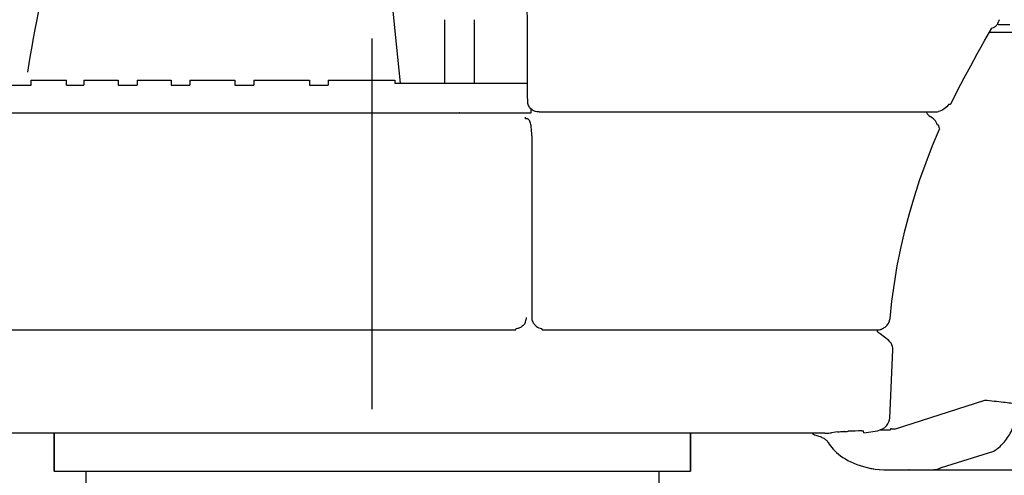
# Model space of a CAD drawing. Units: millimetres. Extents: x 0 to 16510, y 0 to 11430.
# Drawn here: x 10094 to 10998, y 3771 to 4190 of the extents above; entities that cross this region are included whole.
import ezdxf

# ---------------------------------------------------------------- set-up
doc = ezdxf.new("R2010")
doc.units = ezdxf.units.MM
doc.header["$LTSCALE"] = 908.05
doc.linetypes.add('CENTER', pattern=[0.6, 0.375, -0.075, 0.075, -0.075])
doc.layers.get('0').update_dxf_attribs({"linetype": 'CONTINUOUS'})
for name, color, linetype in [('ALL_AXIS', 7, 'CONTINUOUS'), ('ALL_FEATURES', 7, 'CONTINUOUS'), ('AXES', 7, 'CONTINUOUS')]:
    doc.layers.add(name, color=color, linetype=linetype)

msp = doc.modelspace()

# ---------------------------------------------------------------- linework, layer by layer
at = {"color": 7, "linetype": 'CONTINUOUS'}
for p, q in [((10438.26, 4131.7), (10450.43, 4131.7)), ((10463.79, 4131.7), (10497.36, 4131.7)), ((10497.86, 4131.7), (10543.58, 4131.7)), ((10468.11, 4104.4), (10497.36, 4104.4)), ((10497.86, 4104.4), (10547.17, 4104.4)), ((10125.61, 3775.4), (10125.61, 3810.1)), ((10709.61, 3775.4), (10709.61, 3810.1)), ((10125.61, 3775.4), (10709.61, 3775.4))]:
    msp.add_line(p, q, dxfattribs=at)
at = {"layer": 'ALL_AXIS', "color": 7, "linetype": 'CENTER'}
msp.add_line((10417.61, 2742.56), (10417.61, 6004), dxfattribs=at)
at = {"layer": 'ALL_FEATURES', "color": 7, "linetype": 'CONTINUOUS'}
for p, q in [((10438.71, 4179.37), (10416.76, 4399.28)), ((10484.01, 4189.96), (10484.01, 4131.7)), ((10511.21, 4189.96), (10511.21, 4131.7)), ((10989.82, 4183.99), (10990.18, 4184.35)), ((10990.18, 4184.35), (10990.49, 4184.71)), ((10990.49, 4184.71), (10990.79, 4185.09)), ((10990.79, 4185.09), (10991.08, 4185.5)), ((10991.08, 4185.5), (10991.36, 4185.95)), ((10991.36, 4185.95), (10991.64, 4186.42)), ((10991.64, 4186.42), (10991.91, 4186.93)), ((10991.91, 4186.93), (10992.18, 4187.48)), ((10992.18, 4187.48), (10992.45, 4188.07)), ((10992.45, 4188.07), (10992.73, 4188.7)), ((10992.73, 4188.7), (10992.96, 4189.27)), ((10992.96, 4189.27), (10993.29, 4190.12)), ((11002.66, 4185.3), (10993.27, 4185.3)), ((10443.47, 4131.7), (10438.71, 4179.37)), ((10979.93, 4171.18), (10986.16, 4182.13)), ((10983.97, 4178.4), (11126.64, 4178.4)), ((10986.16, 4182.13), (10987.69, 4182.63)), ((10987.69, 4182.63), (10988.34, 4182.93)), ((10988.34, 4182.93), (10988.92, 4183.27)), ((10988.92, 4183.27), (10989.41, 4183.64)), ((10989.41, 4183.64), (10989.82, 4183.99)), ((10976.4, 4164.89), (10979.93, 4171.18)), ((10966.98, 4147.71), (10972.88, 4158.55)), ((10972.88, 4158.55), (10976.4, 4164.89)), ((10960.96, 4136.41), (10966.98, 4147.71)), ((10104.24, 4134.4), (10137.17, 4134.4)), ((10104.24, 4134.4), (10104.24, 4129.4)), ((10137.17, 4129.7), (10137.17, 4134.4)), ((10153.08, 4134.4), (10184.51, 4134.4)), ((10153.08, 4134.4), (10153.08, 4129.7)), ((10184.51, 4134.4), (10184.51, 4129.7)), ((10201.76, 4134.4), (10233.1, 4134.4)), ((10201.76, 4134.4), (10201.76, 4129.7)), ((10233.1, 4134.4), (10233.1, 4129.7)), ((10250.31, 4134.4), (10291.65, 4134.4)), ((10250.31, 4134.4), (10250.31, 4129.7)), ((10291.65, 4134.4), (10291.65, 4129.7)), ((10308.81, 4134.4), (10360.07, 4134.4)), ((10308.81, 4134.4), (10308.81, 4129.7)), ((10360.07, 4134.4), (10360.07, 4129.7)), ((10377.17, 4134.4), (10438.26, 4134.4)), ((10377.17, 4134.4), (10377.17, 4129.7)), ((10438.26, 4134.4), (10438.26, 4131.7)), ((10450.43, 4131.7), (10463.79, 4131.7)), ((10543.58, 4131.7), (10560.21, 4131.7)), ((10954.92, 4124.76), (10960.96, 4136.41)), ((10086.89, 4129.7), (10104.24, 4129.7)), ((10137.17, 4129.7), (10153.08, 4129.7)), ((10184.51, 4129.7), (10201.76, 4129.7)), ((10233.1, 4129.7), (10250.31, 4129.7)), ((10291.65, 4129.7), (10308.81, 4129.7)), ((10360.07, 4129.7), (10377.17, 4129.7)), ((10948.95, 4112.94), (10954.92, 4124.76)), ((9932.17, 4104.4), (10468.11, 4104.4)), ((10497.86, 4104.4), (10497.36, 4104.4)), ((10547.17, 4104.4), (10563.37, 4104.4)), ((10563.37, 4104.4), (10563.37, 4107.95)), ((10570.75, 4105.2), (10933.12, 4105.2)), ((10570.81, 4105.21), (10570.8, 4105.2)), ((10558.23, 4098.8), (10558.23, 4100.4)), ((10560.21, 4098.8), (10558.23, 4098.8)), ((10931.96, 4074.27), (10938.4, 4089.36)), ((10937.34, 4092.94), (10936.29, 4093.2)), ((10938.4, 4089.95), (10937.34, 4092.94)), ((10564.02, 4083.4), (10564.02, 3916.4)), ((10925.91, 4058.86), (10931.96, 4074.27)), ((10920.33, 4043.31), (10925.91, 4058.86)), ((10915.22, 4027.63), (10920.33, 4043.31)), ((10910.59, 4011.82), (10915.22, 4027.63)), ((10906.43, 3995.91), (10910.59, 4011.82)), ((10902.75, 3979.91), (10906.43, 3995.91)), ((10899.55, 3963.83), (10902.75, 3979.91)), ((10896.83, 3947.69), (10899.55, 3963.83)), ((10894.58, 3931.5), (10896.83, 3947.69)), ((10892.84, 3915.41), (10894.58, 3931.5)), ((10892.21, 3912.75), (10892.5, 3913.64)), ((10892.5, 3913.64), (10892.72, 3914.56)), ((10892.72, 3914.56), (10892.84, 3915.41)), ((10024.86, 3905.09), (10549.26, 3905.09)), ((10573.7, 3905.09), (10880.98, 3905.09)), ((10881.19, 3904.07), (10880.75, 3905.09)), ((10880.98, 3905.09), (10881.28, 3905.09)), ((10881.88, 3903.07), (10881.19, 3904.07)), ((10881.28, 3905.09), (10882.12, 3905.13)), ((10882.12, 3905.13), (10882.99, 3905.24)), ((10882.99, 3905.24), (10883.74, 3905.38)), ((10883.74, 3905.38), (10884.27, 3905.52)), ((10884.26, 3905.52), (10884.33, 3905.54)), ((10884.26, 3905.52), (10884.27, 3905.52)), ((10884.34, 3905.54), (10885.05, 3905.79)), ((10884.34, 3905.54), (10884.65, 3905.67)), ((10885.05, 3905.79), (10885.94, 3906.16)), ((10885.94, 3906.16), (10886.79, 3906.59)), ((10886.79, 3906.59), (10887.59, 3907.08)), ((10887.59, 3907.08), (10888.34, 3907.61)), ((10888.34, 3907.61), (10889.05, 3908.2)), ((10889.05, 3908.2), (10889.71, 3908.84)), ((10889.71, 3908.84), (10890.32, 3909.52)), ((10890.32, 3909.52), (10890.88, 3910.26)), ((10890.88, 3910.26), (10891.39, 3911.05)), ((10891.39, 3911.05), (10891.83, 3911.88)), ((10891.83, 3911.88), (10892.21, 3912.75)), ((10882.79, 3902.14), (10881.88, 3903.07)), ((10883.74, 3901.4), (10882.79, 3902.14)), ((10891.62, 3895.26), (10883.74, 3901.4)), ((10892.79, 3894.09), (10891.62, 3895.26)), ((10892.62, 3824), (10895.5, 3886.78)), ((10893.84, 3892.7), (10892.79, 3894.09)), ((10894.63, 3891.23), (10893.84, 3892.7)), ((10895.17, 3889.72), (10894.63, 3891.23)), ((10895.45, 3888.17), (10895.17, 3889.72)), ((10895.5, 3886.78), (10895.45, 3888.17)), ((10896.94, 3813.86), (10979.89, 3840.59)), ((10892.42, 3822.34), (10892.62, 3824)), ((10883.76, 3813.12), (10886.02, 3814.17)), ((10886.02, 3814.17), (10887.99, 3815.48)), ((10887.99, 3815.48), (10889.64, 3817.02)), ((10889.64, 3817.02), (10890.93, 3818.71)), ((10890.93, 3818.71), (10891.86, 3820.51)), ((10891.86, 3820.51), (10892.42, 3822.34)), ((10832.87, 3810.1), (10052.72, 3810.1)), ((10821.29, 3810.1), (10821.79, 3809.74)), ((10821.79, 3809.74), (10822.67, 3809.2)), ((10822.67, 3809.2), (10823.61, 3808.71)), ((10823.61, 3808.71), (10824.61, 3808.27)), ((10824.61, 3808.27), (10825.67, 3807.89)), ((10825.67, 3807.89), (10826.65, 3807.61)), ((10826.65, 3807.61), (10827.59, 3807.35)), ((10827.59, 3807.35), (10828.59, 3807.03)), ((10828.59, 3807.03), (10829.53, 3806.67)), ((10829.53, 3806.67), (10830.41, 3806.29)), ((10830.41, 3806.29), (10831.24, 3805.88)), ((10831.24, 3805.88), (10832.02, 3805.45)), ((10832.02, 3805.45), (10832.73, 3805)), ((10832.73, 3805), (10833.39, 3804.53)), ((10833.39, 3804.53), (10834, 3804.04)), ((10844.66, 3811.32), (10839.17, 3810.58)), ((10868.49, 3812.46), (10868.53, 3812.47)), ((10868.74, 3810.42), (10868.53, 3812.47)), ((10868.74, 3810.42), (10881.47, 3812.45)), ((10881.47, 3812.45), (10883.76, 3813.12)), ((10884.06, 3813.26), (10893.21, 3813.26)), ((10834, 3804.04), (10834.55, 3803.55)), ((10834.55, 3803.55), (10835.04, 3803.04)), ((10835.04, 3803.04), (10835.48, 3802.52)), ((10835.48, 3802.52), (10835.87, 3801.99)), ((10835.87, 3801.99), (10836.15, 3801.55)), ((10836.15, 3801.55), (10837.03, 3800.15)), ((10837.02, 3800.16), (10838.1, 3798.6)), ((10838.1, 3798.61), (10839.32, 3797.03)), ((10839.31, 3797.04), (10840.67, 3795.46)), ((10840.66, 3795.47), (10842.17, 3793.9)), ((10842.16, 3793.91), (10843.81, 3792.35)), ((10843.8, 3792.36), (10845.6, 3790.82)), ((10845.59, 3790.83), (10847.54, 3789.33)), ((10847.53, 3789.34), (10849.62, 3787.88)), ((10849.61, 3787.88), (10851.86, 3786.47)), ((10851.85, 3786.48), (10854.25, 3785.12)), ((10939.95, 3778.64), (10987.99, 3793.71)), ((10854.24, 3785.12), (10856.8, 3783.83)), ((10856.79, 3783.83), (10859.5, 3782.61)), ((10859.49, 3782.61), (10862.35, 3781.47)), ((10862.33, 3781.47), (10865.34, 3780.42)), ((10865.33, 3780.43), (10868.5, 3779.47)), ((10868.49, 3779.47), (10871.84, 3778.61)), ((10871.82, 3778.62), (10875.36, 3777.87)), ((10875.35, 3777.88), (10879.08, 3777.26)), ((10875.36, 3777.87), (10879.09, 3777.26)), ((10154.61, 3775.4), (10154.61, 3750.4)), ((10680.61, 3775.4), (10680.61, 3750.4)), ((10879.08, 3777.26), (10883.04, 3776.8)), ((10883.02, 3776.8), (10887.2, 3776.5)), ((10887.18, 3776.5), (10891.44, 3776.4)), ((10887.2, 3776.5), (10891.44, 3776.4)), ((10891.45, 3776.4), (11097.99, 3776.4))]:
    msp.add_line(p, q, dxfattribs=at)
for centre, radius, start, end in [((11260.73, 3962.93), 1173.2, 158.82179, 171.23466), ((10568.95, 4115.24), 8.67, 180.25844, 181.52642), ((10570.8, 4112.7), 7.5, 269.64033, 269.9983), ((10934.98, 4109.47), 10.01, 205.27888, 208.70067), ((10934.97, 4109.46), 10, 208.69848, 238.21802), ((10536.42, 4087.55), 27.48, 11.38326, 13.05399), ((10522.03, 4086.73), 41.8, 8.58228, 9.68026), ((10916.53, 4079.71), 25, 46.89813, 58.21391), ((10883.57, 3907.95), 2.53, 285.88719, 287.56737), ((10872.89, 3444.82), 369.82, 86.27043, 86.83574), ((10851.3, 3767.81), 44, 90.1994, 90.60255), ((10850.83, 3900.87), 89.06, 270.19874, 272.35461), ((10915.12, 3931.62), 155.23, 268.21497, 269.99496), ((10916.81, 3793.7), 17.3, 264.3875, 264.96284), ((10916.88, 3794.56), 18.17, 265.00234, 270.0374)]:
    msp.add_arc(centre, radius, start, end, dxfattribs=at)
msp.add_ellipse((10417.98, 3668.84), major_axis=(674.83, 110.98), ratio=0.13746, start_param=0.820658, end_param=0.844956, dxfattribs=at)
for points, knots in [([(10560.29, 4115.2), (10560.18, 4139.45), (10559.77, 4232.98), (10559.39, 4326.52), (10559.11, 4395.8)], [0, 0, 0, 0, 0.259241, 1, 1, 1, 1]), ([(10993.27, 4185.3), (10992.93, 4185.3), (10992.23, 4185.48), (10991.73, 4185.99), (10991.56, 4186.29)], [0, 0, 0, 0, 0.498517, 1, 1, 1, 1]), ([(10570.75, 4105.2), (10569.32, 4105.2), (10566.57, 4105.65), (10563.09, 4107.83), (10560.87, 4111.12), (10560.32, 4113.71), (10560.29, 4115.01)], [0, 0, 0, 0, 0.269664, 0.513121, 0.754172, 1, 1, 1, 1]), ([(10946.68, 4112.42), (10945.66, 4110.66), (10942.83, 4107.67), (10939.11, 4105.97), (10937.21, 4105.53)], [0, 0, 0, 0, 0.511624, 1, 1, 1, 1]), ([(10946.68, 4112.42), (10946.94, 4112.36), (10947.69, 4112.24), (10948.71, 4112.45), (10948.95, 4112.94)], [0, 0, 0, 0, 0.326062, 1, 1, 1, 1]), ([(10933.12, 4105.2), (10933.35, 4105.2), (10934.72, 4105.2), (10936.1, 4105.28), (10937.21, 4105.53)], [0, 0, 0, 0, 0.16653, 1, 1, 1, 1]), ([(10563.2, 4093.76), (10563.03, 4094.46), (10562.67, 4095.75), (10561.95, 4097.54), (10560.93, 4098.8), (10560.21, 4098.8)], [0, 0, 0, 0, 0.357438, 0.64559, 1, 1, 1, 1]), ([(10564.02, 4083.4), (10564.02, 4084.24), (10563.96, 4087.44), (10563.72, 4090.64), (10563.36, 4092.97)], [0, 0, 0, 0, 0.263867, 1, 1, 1, 1]), ([(10557.82, 3911.25), (10558.06, 3911.68), (10558.8, 3913.3), (10559.13, 3915.11), (10559.13, 3916.4)], [0, 0, 0, 0, 0.275201, 1, 1, 1, 1]), ([(10564.02, 3916.4), (10564.02, 3916.04), (10564.11, 3914.33), (10564.68, 3912.63), (10565.38, 3911.46)], [0, 0, 0, 0, 0.207212, 1, 1, 1, 1]), ([(10549.26, 3905.09), (10549.41, 3905.09), (10549.64, 3905.68), (10549.71, 3906.08), (10549.76, 3906.41)], [0, 0, 0, 0, 0.310012, 1, 1, 1, 1]), ([(10549.76, 3906.41), (10551.21, 3906.47), (10553.18, 3907.02), (10554.84, 3908.06), (10555.24, 3908.35)], [0, 0, 0, 0, 0.744861, 1, 1, 1, 1]), ([(10568.05, 3908.38), (10567.79, 3908.58), (10566.77, 3909.48), (10565.91, 3910.57), (10565.38, 3911.46)], [0, 0, 0, 0, 0.239307, 1, 1, 1, 1]), ([(10573.1, 3906.42), (10573.16, 3906.09), (10573.23, 3905.66), (10573.53, 3905.09), (10573.7, 3905.09)], [0, 0, 0, 0, 0.677113, 1, 1, 1, 1]), ([(10979.89, 3840.59), (10985.55, 3840.03), (10995.72, 3838.96), (11005.87, 3837.65), (11010.35, 3836.93)], [0, 0, 0, 0, 0.556378, 1, 1, 1, 1]), ([(10987.99, 3793.71), (10991.3, 3795.73), (10997.5, 3801.03), (11006.97, 3815.05), (11010.1, 3828.16), (11010.35, 3836.93)], [0, 0, 0, 0, 0.231274, 0.477413, 1, 1, 1, 1]), ([(10832.87, 3810.1), (10833.34, 3810.1), (10835.45, 3810.15), (10837.55, 3810.36), (10839.17, 3810.58)], [0, 0, 0, 0, 0.22435, 1, 1, 1, 1]), ([(10844.66, 3811.32), (10845.21, 3811.39), (10847.26, 3811.64), (10849.32, 3811.8), (10850.83, 3811.81)], [0, 0, 0, 0, 0.267866, 1, 1, 1, 1]), ([(10866.87, 3812.37), (10867, 3812.37), (10867.54, 3812.4), (10868.09, 3812.43), (10868.52, 3812.47), (10868.53, 3812.47)], [0, 0, 0, 0, 0.229884, 0.973102, 1, 1, 1, 1]), ([(10939.95, 3778.64), (10939.42, 3778.28), (10937.3, 3777.02), (10934.8, 3776.4), (10932.98, 3776.4)], [0, 0, 0, 0, 0.259708, 1, 1, 1, 1])]:
    msp.add_open_spline(points, degree=3, knots=knots, dxfattribs=at)
for points in [[(10936.29, 4093.2), (10935.92, 4094.98), (10934.95, 4096.72), (10933.62, 4097.97)], [(10938.4, 4089.36), (10938.48, 4089.54), (10938.46, 4089.76), (10938.4, 4089.95)], [(10557.82, 3911.25), (10557.2, 3910.11), (10556.29, 3909.11), (10555.24, 3908.35)], [(10568.05, 3908.38), (10569.45, 3907.26), (10571.29, 3906.56), (10573.1, 3906.42)], [(10884.34, 3905.54), (10884.45, 3905.58), (10884.56, 3905.62), (10884.66, 3905.67)], [(10893.3, 3814.08), (10893.29, 3813.81), (10893.25, 3813.53), (10893.21, 3813.26)], [(10910.29, 3776.47), (10910.19, 3776.43), (10910.07, 3776.4), (10909.96, 3776.4)]]:
    msp.add_open_spline(points, degree=3, dxfattribs=at)
at = {"layer": 'AXES', "color": 7, "linetype": 'CONTINUOUS'}
for p, q in [((10125.61, 3810.1), (10125.61, 3775.4)), ((10709.61, 3810.1), (10709.61, 3775.4))]:
    msp.add_line(p, q, dxfattribs=at)

doc.saveas('drawing.dxf')
